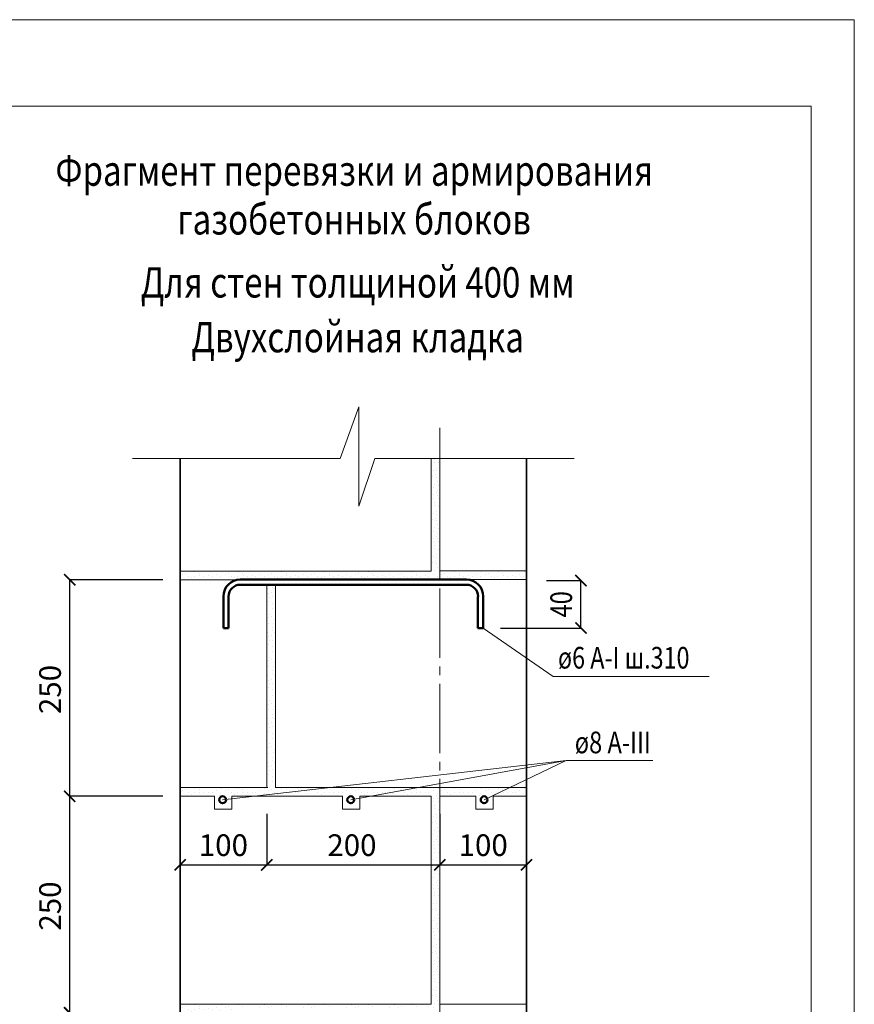
# Model space of a CAD drawing. Units: millimetres. Extents: x -37705 to -34735, y 96695 to 98795.
# Drawn here: x -35699 to -34735, y 97658 to 98795 of the extents above; entities that cross this region are included whole.
import ezdxf

# ---------------------------------------------------------------- set-up
doc = ezdxf.new("R2010")
doc.units = ezdxf.units.MM
doc.header["$PDMODE"] = 65
doc.linetypes.add('______5', pattern=[110, 80, -10, 10, -10])
for name, color, linetype, lineweight in [('0.09 спло%%cная линия', 7, 'Continuous', 9), ('0.13 спло%%cная линия', 7, 'Continuous', 13), ('0.18 спло%%cная линия', 7, 'Continuous', 18), ('0.35 спло%%cная линия', 7, 'Continuous', 35), ('0.5 спло%%cная линия', 7, 'Continuous', 50), ('Размерная линия Общее', 7, 'Continuous', 25)]:
    doc.layers.add(name, color=color, linetype=linetype, lineweight=lineweight)
doc.styles.add('ARIAL', font='ARIALN.TTF', dxfattribs={"width": 0.9})
doc.dimstyles.get("Standard").update_dxf_attribs({"dimtxt": 25, "dimasz": 13, "dimexe": 0.18, "dimexo": 0.0625, "dimgap": 10, "dimtad": 1, "dimdec": 0, "dimrnd": 5, "dimzin": 0, "dimdsep": 46, "dimtxsty": 'ARIAL', "dimblk": 'ARCHTICK', "dimcen": 0.09, "dimadec": 0, "dimazin": 0, "dimtfac": 1, "dimtdec": 0, "dimtofl": 0, "dimtmove": 0, "dimatfit": 3, "dimfxl": 1, "dimtolj": 1, "dimtzin": 0, "dimarcsym": 0})

# ---------------------------------------------------------------- blocks, each defined once
blk = doc.blocks.new('_ArchTick')
at = {"color": 0, "linetype": 'ByBlock', "const_width": 0.15}
blk.add_lwpolyline([(-0.5, -0.5), (0.5, 0.5)], dxfattribs=at)
blk = doc.blocks.new('*D3901')
at = {"layer": 'DEFPOINTS', "color": 0, "linetype": 'Continuous', "lineweight": 9}
for p in [(-35641.3, 97897.9), (-35533.8, 97897.9), (-35533.8, 97647.9)]:
    blk.add_point(p, dxfattribs=at)
at = {"layer": 'Размерная линия Общее', "color": 0, "linetype": 'Continuous', "lineweight": -2}
for p, q in [((-35533.8, 97897.9), (-35641.5, 97897.9)), ((-35641.3, 97647.9), (-35641.3, 97897.9)), ((-35533.8, 97647.9), (-35641.5, 97647.9))]:
    blk.add_line(p, q, dxfattribs=at)
at = {"layer": 'Размерная линия Общее', "color": 0, "linetype": 'Continuous', "lineweight": -2, "xscale": 13, "yscale": 13, "zscale": 13}
for p, rotation in [((-35641.3, 97897.9), 90), ((-35641.3, 97647.9), 270)]:
    blk.add_blockref('_ArchTick', p, dxfattribs=dict(at, rotation=rotation))
at = {"layer": 'Размерная линия Общее', "color": 0, "linetype": 'Continuous', "lineweight": 13, "insert": (-35664, 97771.2), "char_height": 25, "attachment_point": 5, "rotation": 90, "style": 'ARIAL'}
blk.add_mtext('\\A1;250', dxfattribs=at)
blk = doc.blocks.new('*D3902')
at = {"layer": 'DEFPOINTS', "color": 0, "linetype": 'Continuous', "lineweight": 9}
for p in [(-35641.3, 98147.9), (-35533.8, 98147.9), (-35533.8, 97897.9)]:
    blk.add_point(p, dxfattribs=at)
at = {"layer": 'Размерная линия Общее', "color": 0, "linetype": 'Continuous', "lineweight": -2}
for p, q in [((-35533.8, 98147.9), (-35641.5, 98147.9)), ((-35641.3, 97897.9), (-35641.3, 98147.9)), ((-35533.8, 97897.9), (-35641.5, 97897.9))]:
    blk.add_line(p, q, dxfattribs=at)
at = {"layer": 'Размерная линия Общее', "color": 0, "linetype": 'Continuous', "lineweight": -2, "xscale": 13, "yscale": 13, "zscale": 13}
for p, rotation in [((-35641.3, 98147.9), 90), ((-35641.3, 97897.9), 270)]:
    blk.add_blockref('_ArchTick', p, dxfattribs=dict(at, rotation=rotation))
at = {"layer": 'Размерная линия Общее', "color": 0, "linetype": 'Continuous', "lineweight": 13, "insert": (-35664, 98021.2), "char_height": 25, "attachment_point": 5, "rotation": 90, "style": 'ARIAL'}
blk.add_mtext('\\A1;250', dxfattribs=at)
blk = doc.blocks.new('*D3910')
at = {"layer": 'DEFPOINTS', "color": 0, "linetype": 'Continuous', "lineweight": 9}
for p in [(-35090.8, 98147), (-35050.9, 98147), (-35143.8, 98092.2)]:
    blk.add_point(p, dxfattribs=at)
at = {"layer": 'Размерная линия Общее', "color": 0, "linetype": 'Continuous', "lineweight": -2}
for p, q in [((-35090.7, 98147), (-35050.8, 98147)), ((-35050.9, 98092.2), (-35050.9, 98147)), ((-35143.7, 98092.2), (-35050.8, 98092.2))]:
    blk.add_line(p, q, dxfattribs=at)
at = {"layer": 'Размерная линия Общее', "color": 0, "linetype": 'Continuous', "lineweight": -2, "xscale": 13, "yscale": 13, "zscale": 13}
for p, rotation in [((-35050.9, 98147), 90), ((-35050.9, 98092.2), 270)]:
    blk.add_blockref('_ArchTick', p, dxfattribs=dict(at, rotation=rotation))
at = {"layer": 'Размерная линия Общее', "color": 0, "linetype": 'Continuous', "lineweight": 13, "insert": (-35073.7, 98119.6), "char_height": 25, "attachment_point": 5, "rotation": 90, "style": 'ARIAL'}
blk.add_mtext('\\A1;\\W0.80;40', dxfattribs=at)
blk = doc.blocks.new('УЗОР_582')
at = {"layer": '0.09 спло%%cная линия', "color": 0, "linetype": 'Continuous', "lineweight": 9}
for p, q in [((-29141.85, -14630.5), (-29141.85, -14630.5)), ((-29137.95, -14628.45), (-29137.95, -14628.45)), ((-29131.65, -14628.15), (-29131.65, -14628.15)), ((-29127.05, -14628.3), (-29127.05, -14628.3)), ((-29121.3, -14627.95), (-29121.3, -14627.95)), ((-29117.4, -14628.25), (-29117.4, -14628.25)), ((-29112.45, -14626.4), (-29112.45, -14626.4)), ((-29107.7, -14629.35), (-29107.7, -14629.35)), ((-29095.4, -14628.55), (-29095.4, -14628.55)), ((-29091.85, -14630.5), (-29091.85, -14630.5)), ((-29087.95, -14628.45), (-29087.95, -14628.45)), ((-29081.65, -14628.15), (-29081.65, -14628.15)), ((-29077.05, -14628.3), (-29077.05, -14628.3)), ((-29071.3, -14627.95), (-29071.3, -14627.95)), ((-29067.4, -14628.25), (-29067.4, -14628.25)), ((-29062.45, -14626.4), (-29062.45, -14626.4)), ((-29057.7, -14629.35), (-29057.7, -14629.35)), ((-29045.4, -14628.55), (-29045.4, -14628.55)), ((-29041.85, -14630.5), (-29041.85, -14630.5)), ((-29037.95, -14628.45), (-29037.95, -14628.45)), ((-29031.65, -14628.15), (-29031.65, -14628.15)), ((-29027.05, -14628.3), (-29027.05, -14628.3)), ((-29021.3, -14627.95), (-29021.3, -14627.95)), ((-29017.4, -14628.25), (-29017.4, -14628.25)), ((-29012.45, -14626.4), (-29012.45, -14626.4)), ((-29007.7, -14629.35), (-29007.7, -14629.35)), ((-28995.4, -14628.55), (-28995.4, -14628.55)), ((-28991.85, -14630.5), (-28991.85, -14630.5)), ((-28987.95, -14628.45), (-28987.95, -14628.45)), ((-28981.65, -14628.15), (-28981.65, -14628.15)), ((-28977.05, -14628.3), (-28977.05, -14628.3)), ((-28971.3, -14627.95), (-28971.3, -14627.95)), ((-28967.4, -14628.25), (-28967.4, -14628.25)), ((-28962.45, -14626.4), (-28962.45, -14626.4)), ((-28957.7, -14629.35), (-28957.7, -14629.35)), ((-28945.4, -14628.55), (-28945.4, -14628.55)), ((-28941.85, -14630.5), (-28941.85, -14630.5)), ((-28937.95, -14628.45), (-28937.95, -14628.45)), ((-28931.65, -14628.15), (-28931.65, -14628.15)), ((-28927.05, -14628.3), (-28927.05, -14628.3)), ((-28921.3, -14627.95), (-28921.3, -14627.95)), ((-28917.4, -14628.25), (-28917.4, -14628.25)), ((-28912.45, -14626.4), (-28912.45, -14626.4)), ((-28907.7, -14629.35), (-28907.7, -14629.35)), ((-28895.4, -14628.55), (-28895.4, -14628.55)), ((-28891.85, -14630.5), (-28891.85, -14630.5)), ((-28887.95, -14628.45), (-28887.95, -14628.45)), ((-28881.65, -14628.15), (-28881.65, -14628.15)), ((-28877.05, -14628.3), (-28877.05, -14628.3)), ((-28871.3, -14627.95), (-28871.3, -14627.95)), ((-29109, -14632.2), (-29109, -14632.2)), ((-29059, -14632.2), (-29059, -14632.2)), ((-29009, -14632.2), (-29009, -14632.2)), ((-28959, -14632.2), (-28959, -14632.2)), ((-28909, -14632.2), (-28909, -14632.2))]:
    blk.add_line(p, q, dxfattribs=at)
blk = doc.blocks.new('УЗОР_583')
at = {"layer": '0.09 спло%%cная линия', "color": 0, "linetype": 'Continuous', "lineweight": 9}
for p, q in [((-28845.4, -14878.55), (-28845.4, -14878.55)), ((-28841.85, -14880.5), (-28841.85, -14880.5)), ((-28837.95, -14878.45), (-28837.95, -14878.45)), ((-28837.45, -14873.35), (-28837.45, -14873.35)), ((-28832.15, -14875.3), (-28832.15, -14875.3)), ((-28831.65, -14878.15), (-28831.65, -14878.15)), ((-28827.05, -14878.3), (-28827.05, -14878.3)), ((-28821.3, -14877.95), (-28821.3, -14877.95)), ((-28817.4, -14878.25), (-28817.4, -14878.25)), ((-28812.45, -14876.4), (-28812.45, -14876.4)), ((-28807.7, -14879.35), (-28807.7, -14879.35)), ((-28806.65, -14873.2), (-28806.65, -14873.2)), ((-28847.05, -14882.5), (-28847.05, -14882.5)), ((-28809, -14882.2), (-28809, -14882.2))]:
    blk.add_line(p, q, dxfattribs=at)
blk = doc.blocks.new('УЗОР_584')
at = {"layer": '0.09 спло%%cная линия', "color": 0, "linetype": 'Continuous', "lineweight": 9}
for p, q in [((-29091.85, -14880.5), (-29091.85, -14880.5)), ((-29081.65, -14878.15), (-29081.65, -14878.15)), ((-29077.05, -14878.3), (-29077.05, -14878.3)), ((-29071.3, -14877.95), (-29071.3, -14877.95)), ((-29067.4, -14878.25), (-29067.4, -14878.25)), ((-29062.45, -14876.4), (-29062.45, -14876.4)), ((-29057.7, -14879.35), (-29057.7, -14879.35)), ((-29052.4, -14876.15), (-29052.4, -14876.15)), ((-29048.95, -14874.9), (-29048.95, -14874.9)), ((-29045.4, -14878.55), (-29045.4, -14878.55)), ((-29041.85, -14880.5), (-29041.85, -14880.5)), ((-29037.95, -14878.45), (-29037.95, -14878.45)), ((-29037.45, -14873.35), (-29037.45, -14873.35)), ((-29032.15, -14875.3), (-29032.15, -14875.3)), ((-29031.65, -14878.15), (-29031.65, -14878.15)), ((-29027.05, -14878.3), (-29027.05, -14878.3)), ((-29021.3, -14877.95), (-29021.3, -14877.95)), ((-29017.4, -14878.25), (-29017.4, -14878.25)), ((-29012.45, -14876.4), (-29012.45, -14876.4)), ((-29007.7, -14879.35), (-29007.7, -14879.35)), ((-29006.65, -14873.2), (-29006.65, -14873.2)), ((-29002.4, -14876.15), (-29002.4, -14876.15)), ((-28998.95, -14874.9), (-28998.95, -14874.9)), ((-28992.55, -14872.8), (-28992.55, -14872.8)), ((-28987.45, -14873.35), (-28987.45, -14873.35)), ((-29109, -14882.2), (-29109, -14882.2)), ((-29097.05, -14882.5), (-29097.05, -14882.5)), ((-29059, -14882.2), (-29059, -14882.2)), ((-29047.05, -14882.5), (-29047.05, -14882.5)), ((-29009, -14882.2), (-29009, -14882.2))]:
    blk.add_line(p, q, dxfattribs=at)
blk = doc.blocks.new('УЗОР_1627')
at = {"layer": '0.09 спло%%cная линия', "color": 0, "linetype": 'Continuous', "lineweight": 9}
for p, q in [((-28995.4, -14878.55), (-28995.4, -14878.55)), ((-28991.85, -14880.5), (-28991.85, -14880.5)), ((-28987.95, -14878.45), (-28987.95, -14878.45)), ((-28982.15, -14875.3), (-28982.15, -14875.3)), ((-28981.65, -14878.15), (-28981.65, -14878.15)), ((-28977.05, -14878.3), (-28977.05, -14878.3)), ((-28971.3, -14877.95), (-28971.3, -14877.95)), ((-28967.4, -14878.25), (-28967.4, -14878.25)), ((-28962.45, -14876.4), (-28962.45, -14876.4)), ((-28957.7, -14879.35), (-28957.7, -14879.35)), ((-28956.65, -14873.2), (-28956.65, -14873.2)), ((-28952.4, -14876.15), (-28952.4, -14876.15)), ((-28948.95, -14874.9), (-28948.95, -14874.9)), ((-28945.4, -14878.55), (-28945.4, -14878.55)), ((-28942.55, -14872.8), (-28942.55, -14872.8)), ((-28941.85, -14880.5), (-28941.85, -14880.5)), ((-28937.95, -14878.45), (-28937.95, -14878.45)), ((-28937.45, -14873.35), (-28937.45, -14873.35)), ((-28932.15, -14875.3), (-28932.15, -14875.3)), ((-28931.65, -14878.15), (-28931.65, -14878.15)), ((-28927.05, -14878.3), (-28927.05, -14878.3)), ((-28921.3, -14877.95), (-28921.3, -14877.95)), ((-28917.4, -14878.25), (-28917.4, -14878.25)), ((-28912.45, -14876.4), (-28912.45, -14876.4)), ((-28907.7, -14879.35), (-28907.7, -14879.35)), ((-28906.65, -14873.2), (-28906.65, -14873.2)), ((-28997.05, -14882.5), (-28997.05, -14882.5)), ((-28959, -14882.2), (-28959, -14882.2)), ((-28947.05, -14882.5), (-28947.05, -14882.5)), ((-28912.15, -14884.65), (-28912.15, -14884.65)), ((-28911.55, -14889.05), (-28911.55, -14889.05)), ((-28909, -14882.2), (-28909, -14882.2)), ((-28907.65, -14885.1), (-28907.65, -14885.1)), ((-28906.05, -14888.7), (-28906.05, -14888.7)), ((-28914.2, -14901.5), (-28914.2, -14901.5)), ((-28910.35, -14896.9), (-28910.35, -14896.9)), ((-28910.3, -14893.4), (-28910.3, -14893.4)), ((-28906.65, -14897.45), (-28906.65, -14897.45)), ((-28912.6, -14912.85), (-28912.6, -14912.85)), ((-28911.75, -14906), (-28911.75, -14906)), ((-28910.05, -14911.6), (-28910.05, -14911.6)), ((-28908.75, -14914), (-28908.75, -14914)), ((-28908.45, -14906.85), (-28908.45, -14906.85)), ((-28907.95, -14903.55), (-28907.95, -14903.55)), ((-28914.15, -14916.8), (-28914.15, -14916.8)), ((-28911.1, -14922.05), (-28911.1, -14922.05)), ((-28907.2, -14918.65), (-28907.2, -14918.65)), ((-28906.65, -14923.2), (-28906.65, -14923.2)), ((-28912.45, -14926.4), (-28912.45, -14926.4)), ((-28912.15, -14934.65), (-28912.15, -14934.65)), ((-28909, -14932.2), (-28909, -14932.2)), ((-28907.7, -14929.35), (-28907.7, -14929.35)), ((-28907.65, -14935.1), (-28907.65, -14935.1)), ((-28911.55, -14939.05), (-28911.55, -14939.05)), ((-28910.35, -14946.9), (-28910.35, -14946.9)), ((-28910.3, -14943.4), (-28910.3, -14943.4)), ((-28906.65, -14947.45), (-28906.65, -14947.45)), ((-28906.05, -14938.7), (-28906.05, -14938.7)), ((-28914.2, -14951.5), (-28914.2, -14951.5)), ((-28911.75, -14956), (-28911.75, -14956)), ((-28908.45, -14956.85), (-28908.45, -14956.85)), ((-28907.95, -14953.55), (-28907.95, -14953.55)), ((-28914.15, -14966.8), (-28914.15, -14966.8)), ((-28912.6, -14962.85), (-28912.6, -14962.85)), ((-28910.05, -14961.6), (-28910.05, -14961.6)), ((-28908.75, -14964), (-28908.75, -14964)), ((-28907.2, -14968.65), (-28907.2, -14968.65)), ((-28912.45, -14976.4), (-28912.45, -14976.4)), ((-28911.1, -14972.05), (-28911.1, -14972.05)), ((-28909, -14982.2), (-28909, -14982.2)), ((-28907.7, -14979.35), (-28907.7, -14979.35)), ((-28906.65, -14973.2), (-28906.65, -14973.2)), ((-28912.15, -14984.65), (-28912.15, -14984.65)), ((-28911.55, -14989.05), (-28911.55, -14989.05)), ((-28910.3, -14993.4), (-28910.3, -14993.4)), ((-28907.65, -14985.1), (-28907.65, -14985.1)), ((-28906.05, -14988.7), (-28906.05, -14988.7)), ((-28914.2, -15001.5), (-28914.2, -15001.5)), ((-28910.35, -14996.9), (-28910.35, -14996.9)), ((-28907.95, -15003.55), (-28907.95, -15003.55)), ((-28906.65, -14997.45), (-28906.65, -14997.45)), ((-28914.15, -15016.8), (-28914.15, -15016.8)), ((-28912.6, -15012.85), (-28912.6, -15012.85)), ((-28911.75, -15006), (-28911.75, -15006)), ((-28910.05, -15011.6), (-28910.05, -15011.6)), ((-28908.75, -15014), (-28908.75, -15014)), ((-28908.45, -15006.85), (-28908.45, -15006.85)), ((-28912.45, -15026.4), (-28912.45, -15026.4)), ((-28911.1, -15022.05), (-28911.1, -15022.05)), ((-28907.2, -15018.65), (-28907.2, -15018.65)), ((-28906.65, -15023.2), (-28906.65, -15023.2)), ((-28912.15, -15034.65), (-28912.15, -15034.65)), ((-28911.55, -15039.05), (-28911.55, -15039.05)), ((-28909, -15032.2), (-28909, -15032.2)), ((-28907.7, -15029.35), (-28907.7, -15029.35)), ((-28907.65, -15035.1), (-28907.65, -15035.1)), ((-28906.05, -15038.7), (-28906.05, -15038.7)), ((-28910.35, -15046.9), (-28910.35, -15046.9)), ((-28910.3, -15043.4), (-28910.3, -15043.4)), ((-28906.65, -15047.45), (-28906.65, -15047.45)), ((-28914.2, -15051.5), (-28914.2, -15051.5)), ((-28911.75, -15056), (-28911.75, -15056)), ((-28910.05, -15061.6), (-28910.05, -15061.6)), ((-28908.45, -15056.85), (-28908.45, -15056.85)), ((-28907.95, -15053.55), (-28907.95, -15053.55)), ((-28914.15, -15066.8), (-28914.15, -15066.8)), ((-28912.6, -15062.85), (-28912.6, -15062.85)), ((-28911.1, -15072.05), (-28911.1, -15072.05)), ((-28908.75, -15064), (-28908.75, -15064)), ((-28907.2, -15068.65), (-28907.2, -15068.65)), ((-28906.65, -15073.2), (-28906.65, -15073.2)), ((-28912.45, -15076.4), (-28912.45, -15076.4)), ((-28912.15, -15084.65), (-28912.15, -15084.65)), ((-28909, -15082.2), (-28909, -15082.2)), ((-28907.7, -15079.35), (-28907.7, -15079.35)), ((-28907.65, -15085.1), (-28907.65, -15085.1)), ((-28911.55, -15089.05), (-28911.55, -15089.05)), ((-28910.3, -15093.4), (-28910.3, -15093.4)), ((-28906.05, -15088.7), (-28906.05, -15088.7)), ((-28914.2, -15101.5), (-28914.2, -15101.5)), ((-28911.75, -15106), (-28911.75, -15106)), ((-28910.35, -15096.9), (-28910.35, -15096.9)), ((-28908.45, -15106.85), (-28908.45, -15106.85)), ((-28907.95, -15103.55), (-28907.95, -15103.55)), ((-28906.65, -15097.45), (-28906.65, -15097.45)), ((-28914.15, -15116.8), (-28914.15, -15116.8)), ((-28912.6, -15112.85), (-28912.6, -15112.85)), ((-28910.05, -15111.6), (-28910.05, -15111.6)), ((-28908.75, -15114), (-28908.75, -15114)), ((-28907.2, -15118.65), (-28907.2, -15118.65)), ((-29202.4, -15126.15), (-29202.4, -15126.15)), ((-29198.95, -15124.9), (-29198.95, -15124.9)), ((-29195.4, -15128.55), (-29195.4, -15128.55)), ((-29192.55, -15122.8), (-29192.55, -15122.8)), ((-29191.85, -15130.5), (-29191.85, -15130.5)), ((-29187.95, -15128.45), (-29187.95, -15128.45)), ((-29187.45, -15123.35), (-29187.45, -15123.35)), ((-29182.15, -15125.3), (-29182.15, -15125.3)), ((-29181.65, -15128.15), (-29181.65, -15128.15)), ((-29177.05, -15128.3), (-29177.05, -15128.3)), ((-29171.3, -15127.95), (-29171.3, -15127.95)), ((-29167.4, -15128.25), (-29167.4, -15128.25)), ((-29162.45, -15126.4), (-29162.45, -15126.4)), ((-29157.7, -15129.35), (-29157.7, -15129.35)), ((-29156.65, -15123.2), (-29156.65, -15123.2)), ((-29152.4, -15126.15), (-29152.4, -15126.15)), ((-29148.95, -15124.9), (-29148.95, -15124.9)), ((-29145.4, -15128.55), (-29145.4, -15128.55)), ((-29142.55, -15122.8), (-29142.55, -15122.8)), ((-29137.45, -15123.35), (-29137.45, -15123.35)), ((-29132.15, -15125.3), (-29132.15, -15125.3)), ((-29112.45, -15126.4), (-29112.45, -15126.4)), ((-29106.65, -15123.2), (-29106.65, -15123.2)), ((-29102.4, -15126.15), (-29102.4, -15126.15)), ((-29098.95, -15124.9), (-29098.95, -15124.9)), ((-29092.55, -15122.8), (-29092.55, -15122.8)), ((-29087.45, -15123.35), (-29087.45, -15123.35)), ((-29082.15, -15125.3), (-29082.15, -15125.3)), ((-29062.45, -15126.4), (-29062.45, -15126.4)), ((-29056.65, -15123.2), (-29056.65, -15123.2)), ((-29052.4, -15126.15), (-29052.4, -15126.15)), ((-29048.95, -15124.9), (-29048.95, -15124.9)), ((-29042.55, -15122.8), (-29042.55, -15122.8)), ((-29037.45, -15123.35), (-29037.45, -15123.35)), ((-29032.15, -15125.3), (-29032.15, -15125.3)), ((-29012.45, -15126.4), (-29012.45, -15126.4)), ((-29006.65, -15123.2), (-29006.65, -15123.2)), ((-29002.4, -15126.15), (-29002.4, -15126.15)), ((-28998.95, -15124.9), (-28998.95, -15124.9)), ((-28992.55, -15122.8), (-28992.55, -15122.8)), ((-28987.45, -15123.35), (-28987.45, -15123.35)), ((-28982.15, -15125.3), (-28982.15, -15125.3)), ((-28962.45, -15126.4), (-28962.45, -15126.4)), ((-28956.65, -15123.2), (-28956.65, -15123.2)), ((-28952.4, -15126.15), (-28952.4, -15126.15)), ((-28948.95, -15124.9), (-28948.95, -15124.9)), ((-28942.55, -15122.8), (-28942.55, -15122.8)), ((-28937.45, -15123.35), (-28937.45, -15123.35)), ((-28932.15, -15125.3), (-28932.15, -15125.3)), ((-28912.45, -15126.4), (-28912.45, -15126.4)), ((-28911.1, -15122.05), (-28911.1, -15122.05)), ((-28906.65, -15123.2), (-28906.65, -15123.2)), ((-29197.05, -15132.5), (-29197.05, -15132.5)), ((-29159, -15132.2), (-29159, -15132.2))]:
    blk.add_line(p, q, dxfattribs=at)
blk = doc.blocks.new('УЗОР_1629')
at = {"layer": '0.09 спло%%cная линия', "color": 0, "linetype": 'Continuous', "lineweight": 9}
for p, q in [((-28902.4, -14876.15), (-28902.4, -14876.15)), ((-28898.95, -14874.9), (-28898.95, -14874.9)), ((-28895.4, -14878.55), (-28895.4, -14878.55)), ((-28892.55, -14872.8), (-28892.55, -14872.8)), ((-28891.85, -14880.5), (-28891.85, -14880.5)), ((-28887.95, -14878.45), (-28887.95, -14878.45)), ((-28887.45, -14873.35), (-28887.45, -14873.35)), ((-28882.15, -14875.3), (-28882.15, -14875.3)), ((-28881.65, -14878.15), (-28881.65, -14878.15)), ((-28877.05, -14878.3), (-28877.05, -14878.3)), ((-28871.3, -14877.95), (-28871.3, -14877.95)), ((-28867.4, -14878.25), (-28867.4, -14878.25)), ((-28862.45, -14876.4), (-28862.45, -14876.4)), ((-28857.7, -14879.35), (-28857.7, -14879.35)), ((-28856.65, -14873.2), (-28856.65, -14873.2)), ((-28852.4, -14876.15), (-28852.4, -14876.15)), ((-28848.95, -14874.9), (-28848.95, -14874.9)), ((-28842.55, -14872.8), (-28842.55, -14872.8)), ((-28897.05, -14882.5), (-28897.05, -14882.5)), ((-28859, -14882.2), (-28859, -14882.2))]:
    blk.add_line(p, q, dxfattribs=at)
blk = doc.blocks.new('УЗОР_1630')
at = {"layer": '0.09 спло%%cная линия', "color": 0, "linetype": 'Continuous', "lineweight": 9}
for p, q in [((-29103, -14632.75), (-29103, -14632.75)), ((-29098.05, -14641.1), (-29098.05, -14641.1)), ((-29097.8, -14637.6), (-29097.8, -14637.6)), ((-29103.45, -14643.05), (-29103.45, -14643.05)), ((-29102.3, -14648.5), (-29102.3, -14648.5)), ((-29101.8, -14652.7), (-29101.8, -14652.7)), ((-29098.9, -14647.45), (-29098.9, -14647.45)), ((-29098.2, -14652.2), (-29098.2, -14652.2)), ((-29095.35, -14643.2), (-29095.35, -14643.2)), ((-29104.2, -14663.05), (-29104.2, -14663.05)), ((-29102.75, -14657.3), (-29102.75, -14657.3)), ((-29098.4, -14659.8), (-29098.4, -14659.8)), ((-29104.25, -14667.5), (-29104.25, -14667.5)), ((-29102.4, -14676.15), (-29102.4, -14676.15)), ((-29101.05, -14672.1), (-29101.05, -14672.1)), ((-29098.95, -14674.9), (-29098.95, -14674.9)), ((-29097.75, -14665.8), (-29097.75, -14665.8)), ((-29103, -14682.75), (-29103, -14682.75)), ((-29097.05, -14682.5), (-29097.05, -14682.5)), ((-29095.4, -14678.55), (-29095.4, -14678.55)), ((-29103.45, -14693.05), (-29103.45, -14693.05)), ((-29102.3, -14698.5), (-29102.3, -14698.5)), ((-29098.9, -14697.45), (-29098.9, -14697.45)), ((-29098.05, -14691.1), (-29098.05, -14691.1)), ((-29097.8, -14687.6), (-29097.8, -14687.6)), ((-29095.35, -14693.2), (-29095.35, -14693.2)), ((-29102.75, -14707.3), (-29102.75, -14707.3)), ((-29101.8, -14702.7), (-29101.8, -14702.7)), ((-29098.4, -14709.8), (-29098.4, -14709.8)), ((-29098.2, -14702.2), (-29098.2, -14702.2)), ((-29104.25, -14717.5), (-29104.25, -14717.5)), ((-29104.2, -14713.05), (-29104.2, -14713.05)), ((-29097.75, -14715.8), (-29097.75, -14715.8)), ((-29103, -14732.75), (-29103, -14732.75)), ((-29102.4, -14726.15), (-29102.4, -14726.15)), ((-29101.05, -14722.1), (-29101.05, -14722.1)), ((-29098.95, -14724.9), (-29098.95, -14724.9)), ((-29097.05, -14732.5), (-29097.05, -14732.5)), ((-29095.4, -14728.55), (-29095.4, -14728.55)), ((-29103.45, -14743.05), (-29103.45, -14743.05)), ((-29098.05, -14741.1), (-29098.05, -14741.1)), ((-29097.8, -14737.6), (-29097.8, -14737.6)), ((-29095.35, -14743.2), (-29095.35, -14743.2)), ((-29102.3, -14748.5), (-29102.3, -14748.5)), ((-29101.8, -14752.7), (-29101.8, -14752.7)), ((-29098.9, -14747.45), (-29098.9, -14747.45)), ((-29098.2, -14752.2), (-29098.2, -14752.2)), ((-29104.2, -14763.05), (-29104.2, -14763.05)), ((-29102.75, -14757.3), (-29102.75, -14757.3)), ((-29098.4, -14759.8), (-29098.4, -14759.8)), ((-29097.75, -14765.8), (-29097.75, -14765.8)), ((-29104.25, -14767.5), (-29104.25, -14767.5)), ((-29102.4, -14776.15), (-29102.4, -14776.15)), ((-29101.05, -14772.1), (-29101.05, -14772.1)), ((-29098.95, -14774.9), (-29098.95, -14774.9)), ((-29103, -14782.75), (-29103, -14782.75)), ((-29097.8, -14787.6), (-29097.8, -14787.6)), ((-29097.05, -14782.5), (-29097.05, -14782.5)), ((-29095.4, -14778.55), (-29095.4, -14778.55)), ((-29103.45, -14793.05), (-29103.45, -14793.05)), ((-29102.3, -14798.5), (-29102.3, -14798.5)), ((-29098.9, -14797.45), (-29098.9, -14797.45)), ((-29098.05, -14791.1), (-29098.05, -14791.1)), ((-29095.35, -14793.2), (-29095.35, -14793.2)), ((-29102.75, -14807.3), (-29102.75, -14807.3)), ((-29101.8, -14802.7), (-29101.8, -14802.7)), ((-29098.4, -14809.8), (-29098.4, -14809.8)), ((-29098.2, -14802.2), (-29098.2, -14802.2)), ((-29104.25, -14817.5), (-29104.25, -14817.5)), ((-29104.2, -14813.05), (-29104.2, -14813.05)), ((-29101.05, -14822.1), (-29101.05, -14822.1)), ((-29097.75, -14815.8), (-29097.75, -14815.8)), ((-29103, -14832.75), (-29103, -14832.75)), ((-29102.4, -14826.15), (-29102.4, -14826.15)), ((-29098.95, -14824.9), (-29098.95, -14824.9)), ((-29097.05, -14832.5), (-29097.05, -14832.5)), ((-29095.4, -14828.55), (-29095.4, -14828.55)), ((-29103.45, -14843.05), (-29103.45, -14843.05)), ((-29098.05, -14841.1), (-29098.05, -14841.1)), ((-29097.8, -14837.6), (-29097.8, -14837.6)), ((-29095.35, -14843.2), (-29095.35, -14843.2)), ((-29102.75, -14857.3), (-29102.75, -14857.3)), ((-29102.3, -14848.5), (-29102.3, -14848.5)), ((-29101.8, -14852.7), (-29101.8, -14852.7)), ((-29098.9, -14847.45), (-29098.9, -14847.45)), ((-29098.2, -14852.2), (-29098.2, -14852.2)), ((-29104.25, -14867.5), (-29104.25, -14867.5)), ((-29104.2, -14863.05), (-29104.2, -14863.05)), ((-29098.4, -14859.8), (-29098.4, -14859.8)), ((-29097.75, -14865.8), (-29097.75, -14865.8)), ((-29101.05, -14872.1), (-29101.05, -14872.1))]:
    blk.add_line(p, q, dxfattribs=at)
blk = doc.blocks.new('УЗОР_1631')
at = {"layer": '0.09 спло%%cная линия', "color": 0, "linetype": 'Continuous', "lineweight": 9}
for p, q in [((-29202.4, -14876.15), (-29202.4, -14876.15)), ((-29198.95, -14874.9), (-29198.95, -14874.9)), ((-29195.4, -14878.55), (-29195.4, -14878.55)), ((-29192.55, -14872.8), (-29192.55, -14872.8)), ((-29191.85, -14880.5), (-29191.85, -14880.5)), ((-29187.95, -14878.45), (-29187.95, -14878.45)), ((-29187.45, -14873.35), (-29187.45, -14873.35)), ((-29182.15, -14875.3), (-29182.15, -14875.3)), ((-29181.65, -14878.15), (-29181.65, -14878.15)), ((-29177.05, -14878.3), (-29177.05, -14878.3)), ((-29171.3, -14877.95), (-29171.3, -14877.95)), ((-29167.4, -14878.25), (-29167.4, -14878.25)), ((-29162.45, -14876.4), (-29162.45, -14876.4)), ((-29157.7, -14879.35), (-29157.7, -14879.35)), ((-29156.65, -14873.2), (-29156.65, -14873.2)), ((-29152.4, -14876.15), (-29152.4, -14876.15)), ((-29148.95, -14874.9), (-29148.95, -14874.9)), ((-29142.55, -14872.8), (-29142.55, -14872.8)), ((-29137.45, -14873.35), (-29137.45, -14873.35)), ((-29132.15, -14875.3), (-29132.15, -14875.3)), ((-29197.05, -14882.5), (-29197.05, -14882.5)), ((-29159, -14882.2), (-29159, -14882.2))]:
    blk.add_line(p, q, dxfattribs=at)
blk = doc.blocks.new('УЗОР_1632')
at = {"layer": '0.09 спло%%cная линия', "color": 0, "linetype": 'Continuous', "lineweight": 9}
for p, q in [((-29145.4, -14878.55), (-29145.4, -14878.55)), ((-29141.85, -14880.5), (-29141.85, -14880.5)), ((-29137.95, -14878.45), (-29137.95, -14878.45)), ((-29131.65, -14878.15), (-29131.65, -14878.15)), ((-29127.05, -14878.3), (-29127.05, -14878.3)), ((-29121.3, -14877.95), (-29121.3, -14877.95)), ((-29117.4, -14878.25), (-29117.4, -14878.25)), ((-29112.45, -14876.4), (-29112.45, -14876.4)), ((-29107.7, -14879.35), (-29107.7, -14879.35)), ((-29106.65, -14873.2), (-29106.65, -14873.2)), ((-29102.4, -14876.15), (-29102.4, -14876.15)), ((-29098.95, -14874.9), (-29098.95, -14874.9)), ((-29095.4, -14878.55), (-29095.4, -14878.55)), ((-29092.55, -14872.8), (-29092.55, -14872.8)), ((-29087.95, -14878.45), (-29087.95, -14878.45)), ((-29087.45, -14873.35), (-29087.45, -14873.35)), ((-29082.15, -14875.3), (-29082.15, -14875.3)), ((-29056.65, -14873.2), (-29056.65, -14873.2)), ((-29042.55, -14872.8), (-29042.55, -14872.8)), ((-29147.05, -14882.5), (-29147.05, -14882.5))]:
    blk.add_line(p, q, dxfattribs=at)
blk = doc.blocks.new('*D4102')
at = {"layer": 'DEFPOINTS', "color": 0, "linetype": 'Continuous', "lineweight": 9}
for p in [(-35513.8, 97877.9), (-35413.8, 97877.9), (-35413.8, 97818.8)]:
    blk.add_point(p, dxfattribs=at)
at = {"layer": 'Размерная линия Общее', "color": 0, "linetype": 'Continuous', "lineweight": -2}
for p, q in [((-35513.8, 97877.8), (-35513.8, 97818.6)), ((-35413.8, 97877.8), (-35413.8, 97818.6)), ((-35513.8, 97818.8), (-35413.8, 97818.8))]:
    blk.add_line(p, q, dxfattribs=at)
at = {"layer": 'Размерная линия Общее', "color": 0, "linetype": 'Continuous', "lineweight": -2, "xscale": 13, "yscale": 13, "zscale": 13, "rotation": 180}
blk.add_blockref('_ArchTick', (-35513.8, 97818.8), dxfattribs=at)
at = {"layer": 'Размерная линия Общее', "color": 0, "linetype": 'Continuous', "lineweight": -2, "xscale": 13, "yscale": 13, "zscale": 13}
blk.add_blockref('_ArchTick', (-35413.8, 97818.8), dxfattribs=at)
at = {"layer": 'Размерная линия Общее', "color": 0, "linetype": 'Continuous', "lineweight": 13, "insert": (-35463.8, 97841.5), "char_height": 25, "attachment_point": 5, "style": 'ARIAL'}
blk.add_mtext('\\A1;100', dxfattribs=at)
blk = doc.blocks.new('*D4103')
at = {"layer": 'DEFPOINTS', "color": 0, "linetype": 'Continuous', "lineweight": 9}
for p in [(-35413.8, 97877.9), (-35213.8, 97877.9), (-35213.8, 97818.8)]:
    blk.add_point(p, dxfattribs=at)
at = {"layer": 'Размерная линия Общее', "color": 0, "linetype": 'Continuous', "lineweight": -2}
for p, q in [((-35413.8, 97877.8), (-35413.8, 97818.6)), ((-35213.8, 97877.8), (-35213.8, 97818.6)), ((-35413.8, 97818.8), (-35213.8, 97818.8))]:
    blk.add_line(p, q, dxfattribs=at)
at = {"layer": 'Размерная линия Общее', "color": 0, "linetype": 'Continuous', "lineweight": -2, "xscale": 13, "yscale": 13, "zscale": 13, "rotation": 180}
blk.add_blockref('_ArchTick', (-35413.8, 97818.8), dxfattribs=at)
at = {"layer": 'Размерная линия Общее', "color": 0, "linetype": 'Continuous', "lineweight": -2, "xscale": 13, "yscale": 13, "zscale": 13}
blk.add_blockref('_ArchTick', (-35213.8, 97818.8), dxfattribs=at)
at = {"layer": 'Размерная линия Общее', "color": 0, "linetype": 'Continuous', "lineweight": 13, "insert": (-35315.4, 97841.5), "char_height": 25, "attachment_point": 5, "style": 'ARIAL'}
blk.add_mtext('\\A1;200', dxfattribs=at)
blk = doc.blocks.new('*D4104')
at = {"layer": 'DEFPOINTS', "color": 0, "linetype": 'Continuous', "lineweight": 9}
for p in [(-35213.8, 97877.9), (-35113.8, 97877.9), (-35113.8, 97818.8)]:
    blk.add_point(p, dxfattribs=at)
at = {"layer": 'Размерная линия Общее', "color": 0, "linetype": 'Continuous', "lineweight": -2}
for p, q in [((-35213.8, 97877.8), (-35213.8, 97818.6)), ((-35113.8, 97877.8), (-35113.8, 97818.6)), ((-35213.8, 97818.8), (-35113.8, 97818.8))]:
    blk.add_line(p, q, dxfattribs=at)
at = {"layer": 'Размерная линия Общее', "color": 0, "linetype": 'Continuous', "lineweight": -2, "xscale": 13, "yscale": 13, "zscale": 13, "rotation": 180}
blk.add_blockref('_ArchTick', (-35213.8, 97818.8), dxfattribs=at)
at = {"layer": 'Размерная линия Общее', "color": 0, "linetype": 'Continuous', "lineweight": -2, "xscale": 13, "yscale": 13, "zscale": 13}
blk.add_blockref('_ArchTick', (-35113.8, 97818.8), dxfattribs=at)
at = {"layer": 'Размерная линия Общее', "color": 0, "linetype": 'Continuous', "lineweight": 13, "insert": (-35163.8, 97841.5), "char_height": 25, "attachment_point": 5, "style": 'ARIAL'}
blk.add_mtext('\\A1;100', dxfattribs=at)
blk = doc.blocks.new('УЗОР_1633')
at = {"layer": '0.09 спло%%cная линия', "color": 0, "linetype": 'Continuous', "lineweight": 9}
for p, q in [((-28910.3, -14493.4), (-28910.3, -14493.4)), ((-28914.2, -14501.5), (-28914.2, -14501.5)), ((-28910.35, -14496.9), (-28910.35, -14496.9)), ((-28907.95, -14503.55), (-28907.95, -14503.55)), ((-28906.65, -14497.45), (-28906.65, -14497.45)), ((-28914.15, -14516.8), (-28914.15, -14516.8)), ((-28912.6, -14512.85), (-28912.6, -14512.85)), ((-28911.75, -14506), (-28911.75, -14506)), ((-28910.05, -14511.6), (-28910.05, -14511.6)), ((-28908.75, -14514), (-28908.75, -14514)), ((-28908.45, -14506.85), (-28908.45, -14506.85)), ((-28912.45, -14526.4), (-28912.45, -14526.4)), ((-28911.1, -14522.05), (-28911.1, -14522.05)), ((-28907.2, -14518.65), (-28907.2, -14518.65)), ((-28906.65, -14523.2), (-28906.65, -14523.2)), ((-28912.15, -14534.65), (-28912.15, -14534.65)), ((-28911.55, -14539.05), (-28911.55, -14539.05)), ((-28909, -14532.2), (-28909, -14532.2)), ((-28907.7, -14529.35), (-28907.7, -14529.35)), ((-28907.65, -14535.1), (-28907.65, -14535.1)), ((-28906.05, -14538.7), (-28906.05, -14538.7)), ((-28910.35, -14546.9), (-28910.35, -14546.9)), ((-28910.3, -14543.4), (-28910.3, -14543.4)), ((-28906.65, -14547.45), (-28906.65, -14547.45)), ((-28914.2, -14551.5), (-28914.2, -14551.5)), ((-28911.75, -14556), (-28911.75, -14556)), ((-28910.05, -14561.6), (-28910.05, -14561.6)), ((-28908.45, -14556.85), (-28908.45, -14556.85)), ((-28907.95, -14553.55), (-28907.95, -14553.55)), ((-28914.15, -14566.8), (-28914.15, -14566.8)), ((-28912.6, -14562.85), (-28912.6, -14562.85)), ((-28911.1, -14572.05), (-28911.1, -14572.05)), ((-28908.75, -14564), (-28908.75, -14564)), ((-28907.2, -14568.65), (-28907.2, -14568.65)), ((-28906.65, -14573.2), (-28906.65, -14573.2)), ((-28912.45, -14576.4), (-28912.45, -14576.4)), ((-28912.15, -14584.65), (-28912.15, -14584.65)), ((-28909, -14582.2), (-28909, -14582.2)), ((-28907.7, -14579.35), (-28907.7, -14579.35)), ((-28907.65, -14585.1), (-28907.65, -14585.1)), ((-28911.55, -14589.05), (-28911.55, -14589.05)), ((-28910.3, -14593.4), (-28910.3, -14593.4)), ((-28906.05, -14588.7), (-28906.05, -14588.7)), ((-28914.2, -14601.5), (-28914.2, -14601.5)), ((-28911.75, -14606), (-28911.75, -14606)), ((-28910.35, -14596.9), (-28910.35, -14596.9)), ((-28908.45, -14606.85), (-28908.45, -14606.85)), ((-28907.95, -14603.55), (-28907.95, -14603.55)), ((-28906.65, -14597.45), (-28906.65, -14597.45)), ((-28914.15, -14616.8), (-28914.15, -14616.8)), ((-28912.6, -14612.85), (-28912.6, -14612.85)), ((-28910.05, -14611.6), (-28910.05, -14611.6)), ((-28908.75, -14614), (-28908.75, -14614)), ((-28907.2, -14618.65), (-28907.2, -14618.65)), ((-29202.4, -14626.15), (-29202.4, -14626.15)), ((-29198.95, -14624.9), (-29198.95, -14624.9)), ((-29195.4, -14628.55), (-29195.4, -14628.55)), ((-29192.55, -14622.8), (-29192.55, -14622.8)), ((-29191.85, -14630.5), (-29191.85, -14630.5)), ((-29187.95, -14628.45), (-29187.95, -14628.45)), ((-29187.45, -14623.35), (-29187.45, -14623.35)), ((-29182.15, -14625.3), (-29182.15, -14625.3)), ((-29181.65, -14628.15), (-29181.65, -14628.15)), ((-29177.05, -14628.3), (-29177.05, -14628.3)), ((-29171.3, -14627.95), (-29171.3, -14627.95)), ((-29167.4, -14628.25), (-29167.4, -14628.25)), ((-29162.45, -14626.4), (-29162.45, -14626.4)), ((-29157.7, -14629.35), (-29157.7, -14629.35)), ((-29156.65, -14623.2), (-29156.65, -14623.2)), ((-29152.4, -14626.15), (-29152.4, -14626.15)), ((-29148.95, -14624.9), (-29148.95, -14624.9)), ((-29145.4, -14628.55), (-29145.4, -14628.55)), ((-29142.55, -14622.8), (-29142.55, -14622.8)), ((-29137.45, -14623.35), (-29137.45, -14623.35)), ((-29132.15, -14625.3), (-29132.15, -14625.3)), ((-29112.45, -14626.4), (-29112.45, -14626.4)), ((-29106.65, -14623.2), (-29106.65, -14623.2)), ((-29102.4, -14626.15), (-29102.4, -14626.15)), ((-29098.95, -14624.9), (-29098.95, -14624.9)), ((-29092.55, -14622.8), (-29092.55, -14622.8)), ((-29087.45, -14623.35), (-29087.45, -14623.35)), ((-29082.15, -14625.3), (-29082.15, -14625.3)), ((-29062.45, -14626.4), (-29062.45, -14626.4)), ((-29056.65, -14623.2), (-29056.65, -14623.2)), ((-29052.4, -14626.15), (-29052.4, -14626.15)), ((-29048.95, -14624.9), (-29048.95, -14624.9)), ((-29042.55, -14622.8), (-29042.55, -14622.8)), ((-29037.45, -14623.35), (-29037.45, -14623.35)), ((-29032.15, -14625.3), (-29032.15, -14625.3)), ((-29012.45, -14626.4), (-29012.45, -14626.4)), ((-29006.65, -14623.2), (-29006.65, -14623.2)), ((-29002.4, -14626.15), (-29002.4, -14626.15)), ((-28998.95, -14624.9), (-28998.95, -14624.9)), ((-28992.55, -14622.8), (-28992.55, -14622.8)), ((-28987.45, -14623.35), (-28987.45, -14623.35)), ((-28982.15, -14625.3), (-28982.15, -14625.3)), ((-28962.45, -14626.4), (-28962.45, -14626.4)), ((-28956.65, -14623.2), (-28956.65, -14623.2)), ((-28952.4, -14626.15), (-28952.4, -14626.15)), ((-28948.95, -14624.9), (-28948.95, -14624.9)), ((-28942.55, -14622.8), (-28942.55, -14622.8)), ((-28937.45, -14623.35), (-28937.45, -14623.35)), ((-28932.15, -14625.3), (-28932.15, -14625.3)), ((-28912.45, -14626.4), (-28912.45, -14626.4)), ((-28911.1, -14622.05), (-28911.1, -14622.05)), ((-28906.65, -14623.2), (-28906.65, -14623.2)), ((-29197.05, -14632.5), (-29197.05, -14632.5)), ((-29159, -14632.2), (-29159, -14632.2))]:
    blk.add_line(p, q, dxfattribs=at)
blk = doc.blocks.new('УЗОР_1634')
at = {"layer": '0.09 спло%%cная линия', "color": 0, "linetype": 'Continuous', "lineweight": 9}
for p, q in [((-28902.4, -14626.15), (-28902.4, -14626.15)), ((-28898.95, -14624.9), (-28898.95, -14624.9)), ((-28892.55, -14622.8), (-28892.55, -14622.8)), ((-28887.45, -14623.35), (-28887.45, -14623.35)), ((-28882.15, -14625.3), (-28882.15, -14625.3)), ((-28872.7, -14622.6), (-28872.7, -14622.6)), ((-28867.4, -14628.25), (-28867.4, -14628.25)), ((-28867.3, -14622.45), (-28867.3, -14622.45)), ((-28862.45, -14626.4), (-28862.45, -14626.4)), ((-28857.7, -14629.35), (-28857.7, -14629.35)), ((-28856.65, -14623.2), (-28856.65, -14623.2)), ((-28852.4, -14626.15), (-28852.4, -14626.15)), ((-28848.95, -14624.9), (-28848.95, -14624.9)), ((-28845.4, -14628.55), (-28845.4, -14628.55)), ((-28842.55, -14622.8), (-28842.55, -14622.8)), ((-28841.85, -14630.5), (-28841.85, -14630.5)), ((-28837.95, -14628.45), (-28837.95, -14628.45)), ((-28837.45, -14623.35), (-28837.45, -14623.35)), ((-28832.15, -14625.3), (-28832.15, -14625.3)), ((-28831.65, -14628.15), (-28831.65, -14628.15)), ((-28827.05, -14628.3), (-28827.05, -14628.3)), ((-28822.7, -14622.6), (-28822.7, -14622.6)), ((-28821.3, -14627.95), (-28821.3, -14627.95)), ((-28817.4, -14628.25), (-28817.4, -14628.25)), ((-28817.3, -14622.45), (-28817.3, -14622.45)), ((-28812.45, -14626.4), (-28812.45, -14626.4)), ((-28807.7, -14629.35), (-28807.7, -14629.35)), ((-28806.65, -14623.2), (-28806.65, -14623.2)), ((-28859, -14632.2), (-28859, -14632.2)), ((-28809, -14632.2), (-28809, -14632.2))]:
    blk.add_line(p, q, dxfattribs=at)

msp = doc.modelspace()

# ---------------------------------------------------------------- linework, layer by layer
at = {"lineweight": 13}
for points in [[(-34735.2, 98794.6), (-34735.2, 96694.6), (-37705.2, 96694.6), (-37705.2, 98794.6), (-34735.2, 98794.6)], [(-34785.2, 98694.6), (-37655.2, 98694.6), (-37655.2, 96744.6), (-34785.2, 96744.6), (-34785.2, 98694.6)]]:
    msp.add_lwpolyline(points, dxfattribs=at)
at = {"layer": '0.09 спло%%cная линия', "color": 0, "linetype": '______5'}
msp.add_line((-35213.8, 96957.9), (-35213.8, 98323.5), dxfattribs=at)
at = {"layer": '0.13 спло%%cная линия'}
for p, q in [((-35223.8, 98157.9), (-35223.8, 98287.9)), ((-35213.8, 98157.9), (-35213.8, 98287.9)), ((-35513.8, 98157.9), (-35223.8, 98157.9)), ((-35213.8, 98158.2), (-35113.8, 98158.2)), ((-35513.8, 98147.9), (-35448.3, 98147.9)), ((-35413.8, 98142.2), (-35413.8, 97907.7)), ((-35403.8, 98142.2), (-35403.8, 97907.9)), ((-35183.2, 98148.2), (-35113.8, 98148.2)), ((-35082.9, 98036.4), (-35163.8, 98092.2)), ((-34902.9, 98036.4), (-35082.9, 98036.4)), ((-35067.8, 97939.4), (-35464.7, 97893.9)), ((-35316.7, 97893.9), (-35067.8, 97939.4)), ((-35067.8, 97939.4), (-35162.7, 97893.9)), ((-35067.8, 97939.4), (-34967.8, 97939.4)), ((-35513.8, 97907.9), (-35412.4, 97907.9)), ((-35403.8, 97907.9), (-35113.8, 97907.9)), ((-35513.8, 97897.9), (-35474.2, 97897.9)), ((-35513.8, 97897.9), (-35474.2, 97897.9)), ((-35474.2, 97897.9), (-35474.2, 97882.9)), ((-35454.2, 97882.9), (-35454.2, 97897.9)), ((-35454.2, 97897.9), (-35326.2, 97897.9)), ((-35454.2, 97897.9), (-35326.2, 97897.9)), ((-35326.2, 97897.9), (-35326.2, 97882.9)), ((-35306.2, 97882.9), (-35306.2, 97897.9)), ((-35306.2, 97897.9), (-35223.8, 97897.9)), ((-35306.2, 97897.9), (-35223.8, 97897.9)), ((-35223.8, 97897.9), (-35223.8, 97657.9)), ((-35213.8, 97897.9), (-35213.8, 97657.9)), ((-35213.8, 97897.9), (-35172.2, 97897.9)), ((-35213.8, 97897.9), (-35172.2, 97897.9)), ((-35172.2, 97897.9), (-35172.2, 97882.9)), ((-35152.2, 97882.9), (-35152.2, 97897.9)), ((-35152.2, 97897.9), (-35113.8, 97897.9)), ((-35152.2, 97897.9), (-35113.8, 97897.9)), ((-35474.2, 97882.9), (-35454.2, 97882.9)), ((-35326.2, 97882.9), (-35306.2, 97882.9)), ((-35172.2, 97882.9), (-35152.2, 97882.9)), ((-35513.8, 97657.9), (-35223.8, 97657.9)), ((-35213.8, 97657.9), (-35113.8, 97657.9))]:
    msp.add_line(p, q, dxfattribs=at)
msp.add_lwpolyline([(-35058.9, 98287.9), (-35288.9, 98287.9), (-35307.4, 98232.9), (-35307.4, 98347.6), (-35328.9, 98287.9), (-35568.9, 98287.9)], dxfattribs=at)
at = {"layer": '0.35 спло%%cная линия'}
for p, q in [((-35513.8, 97207.9), (-35513.8, 98287.9)), ((-35113.8, 97207.9), (-35113.8, 98287.9))]:
    msp.add_line(p, q, dxfattribs=at)
at = {"layer": '0.5 спло%%cная линия'}
for p, q in [((-35444.3, 98148.2), (-35183.2, 98148.2)), ((-35444.3, 98142.2), (-35183.2, 98142.2)), ((-35463.8, 98128.7), (-35463.8, 98092.2)), ((-35457.8, 98092.2), (-35457.8, 98128.7)), ((-35169.8, 98092.2), (-35169.8, 98128.7)), ((-35163.8, 98128.7), (-35163.8, 98092.2)), ((-35463.8, 98092.2), (-35457.8, 98092.2)), ((-35163.8, 98092.2), (-35169.8, 98092.2))]:
    msp.add_line(p, q, dxfattribs=at)
for centre in [(-35464.7, 97893.9), (-35316.7, 97893.9), (-35162.7, 97893.9)]:
    msp.add_circle(centre, 4, dxfattribs=at)
for centre, radius, start, end in [((-35444.3, 98128.7), 19.5, 90, 180), ((-35444.3, 98128.7), 13.5, 90, 180), ((-35183.2, 98128.7), 19.5, 0, 90), ((-35183.2, 98128.7), 13.5, 0, 90)]:
    msp.add_arc(centre, radius, start, end, dxfattribs=at)

# ---------------------------------------------------------------- block references
at = {"layer": '0.09 спло%%cная линия', "color": 0, "linetype": 'Continuous', "lineweight": 9}
for name in ['УЗОР_1633', 'УЗОР_582', 'УЗОР_1634', 'УЗОР_1630', 'УЗОР_1627', 'УЗОР_1631', 'УЗОР_1632', 'УЗОР_584', 'УЗОР_1629', 'УЗОР_583']:
    msp.add_blockref(name, (-6309.2, 112780.5), dxfattribs=at)

# ---------------------------------------------------------------- texts
at = {"layer": '0.18 спло%%cная линия', "char_height": 35, "attachment_point": 2, "style": 'ARIAL'}
for s, insert, width, line_spacing_factor in [('{\\fArial|i0|b0;\\H35.000000;\\W0.800000;\\C7;Фрагмент перевязки и армирования }\\P{\\fArial|i0|b0;\\H35.000000;\\W0.800000;\\C7;газобетонных блоков}\\P', (-35312.8, 98637.8), 3502.841, 0.963855), ('{\\fArial|i0|b0;\\H35.000000;\\W0.800000;\\C7;Для стен толщиной 400 мм}\\P{\\fArial|i0|b0;\\H35.000000;\\W0.800000;\\C7;Двухслойная кладка}\\P', (-35308.8, 98508.8), 2130.812, 1.084337)]:
    msp.add_mtext(s, dxfattribs=dict(at, insert=insert, width=width, line_spacing_factor=line_spacing_factor))
at = {"layer": '0.18 спло%%cная линия', "char_height": 25, "attachment_point": 5, "style": 'ARIAL'}
for s, insert, width in [('\\W0.79;ø6\\~A-I\\~ш.310', (-35001.5, 98057.9), 170.564), ('\\W0.80;ø8\\~А-III', (-35014.1, 97960.1), 101.278)]:
    msp.add_mtext(s, dxfattribs=dict(at, insert=insert, width=width))

# ---------------------------------------------------------------- dimensions: what is measured, and where the dimension line sits
at = {"layer": 'Размерная линия Общее', "color": 0, "linetype": 'Continuous', "lineweight": 13}
for base, p1, p2, picture, middle in [((-35641.3, 98147.9), (-35533.8, 97897.9), (-35533.8, 98147.9), '*D3902', (-35641.3, 98021.2)), ((-35641.3, 97897.9), (-35533.8, 97647.9), (-35533.8, 97897.9), '*D3901', (-35641.3, 97771.2))]:
    dim = msp.add_linear_dim(base=base, p1=p1, p2=p2, angle=90, dimstyle='Standard', dxfattribs=at)
    dim.commit()
    dim.dimension.update_dxf_attribs({"geometry": picture, "text_midpoint": middle, "dimtype": 160})
dim = msp.add_linear_dim(base=(-35050.9, 98147), p1=(-35143.8, 98092.2), p2=(-35090.8, 98147), angle=90, text='\\W0.80;40', dimstyle='Standard', dxfattribs=at)
dim.commit()
dim.dimension.update_dxf_attribs({"geometry": '*D3910', "text_midpoint": (-35050.9, 98119.6), "dimtype": 160})
for base, p1, p2, picture, middle in [((-35413.8, 97818.8), (-35513.8, 97877.9), (-35413.8, 97877.9), '*D4102', (-35463.8, 97818.8)), ((-35213.8, 97818.8), (-35413.8, 97877.9), (-35213.8, 97877.9), '*D4103', (-35315.4, 97818.8)), ((-35113.8, 97818.8), (-35213.8, 97877.9), (-35113.8, 97877.9), '*D4104', (-35163.8, 97818.8))]:
    dim = msp.add_linear_dim(base=base, p1=p1, p2=p2, dimstyle='Standard', dxfattribs=at)
    dim.commit()
    dim.dimension.update_dxf_attribs({"geometry": picture, "text_midpoint": middle, "dimtype": 160})

doc.saveas('drawing.dxf')
